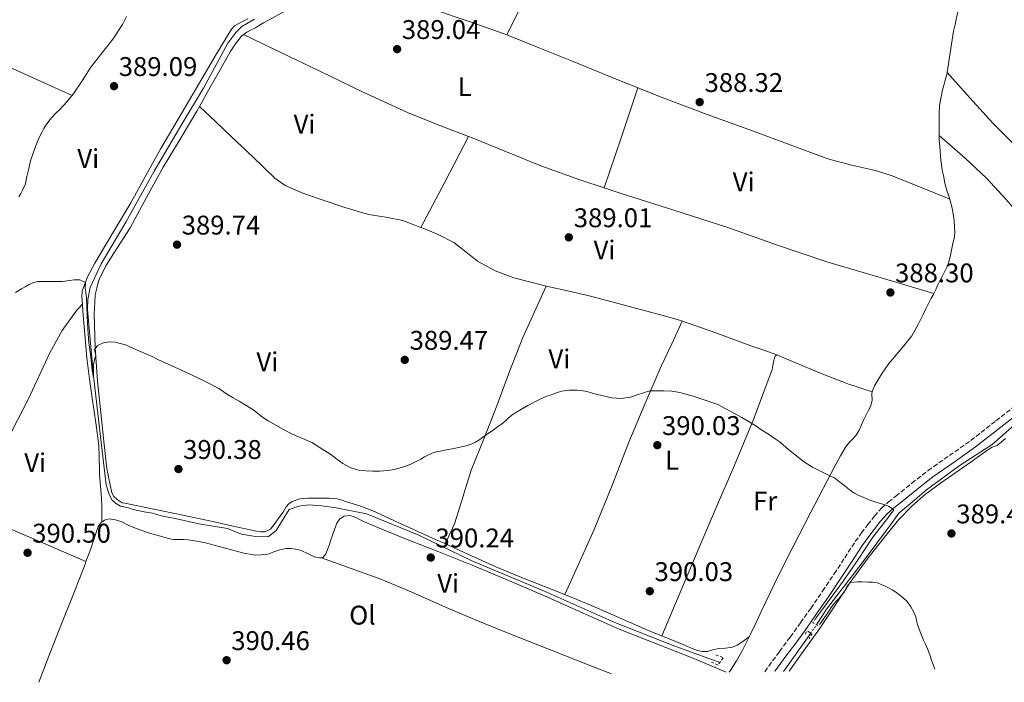
# Model space of a CAD drawing. Units: metres. Extents: x 601631 to 605108, y 4659769 to 4662131.
# Drawn here: x 602038 to 602403, y 4659774 to 4660020 of the extents above; entities that cross this region are included whole.
import ezdxf
from ezdxf.enums import TextEntityAlignment as Align

# ---------------------------------------------------------------- set-up
doc = ezdxf.new("R2010")
doc.units = ezdxf.units.M
doc.header["$MEASUREMENT"] = 0
for name, pattern in [('DGN Style 2', [1.7399219301090239, 1.043953158065414, -0.6959687720436097]), ('DGN Style 3', [2.435890702152634, 1.739921930109024, -0.6959687720436097]), ('DGN Style 5', [1.217945351076317, 0.5219765790327072, -0.6959687720436097])]:
    doc.linetypes.add(name, pattern=pattern)
for name, color, linetype, lineweight in [('Acequia de obra', 4, 'Continuous', 0), ('Acequia sin especificar', 4, 'Continuous', 0), ('Acequia sin especificar no vista', 4, 'DGN Style 5', 0), ('Camino', 7, 'DGN Style 3', 0), ('Cota de punto acotado terreno', 7, 'Continuous', 0), ('Curva de nivel intermedia', 30, 'Continuous', 0), ('Etiqueta de uso rústico', 92, 'Continuous', 0), ('Línea de cambio de uso (parcela vista)', 92, 'Continuous', 0), ('Margen derecho', 7, 'Continuous', 0), ('Pontón-alcantarilla (pasos de agua)', 1, 'DGN Style 2', 0), ('Punto acotado terreno (símbolo)', 7, 'Continuous', 0)]:
    doc.layers.add(name, color=color, linetype=linetype, lineweight=lineweight)
doc.styles.add('Style-Arial', font='arial.ttf')

# ---------------------------------------------------------------- blocks, each defined once
blk = doc.blocks.new('5PATER')
at = {"layer": 'Acequia de obra', "linetype": 'Continuous', "lineweight": 0}
h = blk.add_hatch(color=51, dxfattribs=at)
edge = h.paths.add_edge_path()
edge.add_ellipse((0, 0), major_axis=(-0.1095731443231308, -0.1110710700762829), ratio=0.9994222409660317, start_angle=0, end_angle=360)

msp = doc.modelspace()

# ---------------------------------------------------------------- linework, layer by layer
at = {"layer": 'Acequia sin especificar', "color": 4, "linetype": 'Continuous', "lineweight": 0, "extrusion": (0.004646076453122601, 0.006562698449150777, 0.9999676719587777), "elevation": 33768.93828133983, "flags": 128}
msp.add_lwpolyline([(602313.2677405484, 4659656.869127882), (602323.3282824297, 4659671.079433896)], dxfattribs=at)
at = {"layer": 'Acequia sin especificar', "color": 4, "linetype": 'Continuous', "lineweight": 0}
for points in [[(602297.8899999997, 4659781.430000001, 390.2100000000065), (602280.54, 4659787.74, 390.1900000000023), (602259.0199999996, 4659796.32, 390.2200000000012), (602232.2000000002, 4659808.09, 390.4199999999983), (602205.8799999999, 4659819.08, 390.4499999999971), (602186.3099999996, 4659828.619999999, 390.1900000000023), (602166.7800000003, 4659836.57, 390), (602155.5599999996, 4659838.75, 389.9799999999959), (602150.3300000001, 4659839.5, 389.9499999999971), (602145.4000000004, 4659839.84, 389.9400000000023), (602141.7199999997, 4659839.439999999, 389.9400000000023), (602138.1799999997, 4659838.109999999, 389.9400000000023), (602133.2999999998, 4659830.430000001, 390.320000000007), (602130.5199999996, 4659828.189999999, 390.320000000007), (602126.4699999997, 4659827.980000001, 390.320000000007), (602124.1200000001, 4659828.380000001, 390.320000000007), (602120.5199999996, 4659829.07, 390.320000000007), (602115.25, 4659831.130000001, 390.320000000007), (602104.5999999996, 4659832.890000001, 390.3500000000058), (602095.9100000003, 4659834.810000001, 390.2100000000065), (602090.7100000001, 4659835.789999999, 390.1100000000006), (602087.5099999999, 4659836.800000001, 390.1000000000058), (602084.3300000001, 4659837.25, 390.1000000000058), (602080.3399999999, 4659838.17, 390.1000000000058), (602078.4900000002, 4659838.77, 390.1000000000058), (602075.5700000003, 4659839.449999999, 390.1000000000058), (602073.7800000003, 4659840.560000001, 390.1000000000058), (602072.4900000002, 4659841.689999999, 390.1000000000058), (602071.3300000001, 4659843.77, 390.1000000000058), (602070.25, 4659847.34, 389.9799999999959), (602068.0199999996, 4659866.189999999, 390.0599999999977), (602065.5700000003, 4659887.680000001, 389.8399999999965), (602064.0899999999, 4659903.970000001, 389.6499999999942), (602063.3200000003, 4659912.27, 389.4600000000065), (602063.4900000002, 4659916.029999999, 389.4400000000023), (602064.3700000001, 4659920.449999999, 389.4100000000035), (602068.4199999999, 4659929.210000001, 389.2599999999948), (602077.6200000001, 4659944.689999999, 388.8999999999942), (602088.1200000001, 4659963.609999999, 388.8500000000058), (602098.7400000002, 4659981.66, 388.8600000000006), (602106.3899999997, 4659994.4, 388.6999999999971), (602115.4000000004, 4660011.039999999, 388.3699999999953), (602118.3899999997, 4660015.09, 388.1600000000035), (602120.6500000004, 4660017.230000001, 388.0800000000018), (602125.29, 4660020.029999999, 387.9700000000012)], [(602333.7800000003, 4659795.369999999, 389.6399999999995), (602337.5300000003, 4659801.230000001, 389.6499999999942), (602350.7400000002, 4659818.359999999, 389.5200000000041), (602361.5599999996, 4659832.92, 389.1399999999995), (602364.2800000003, 4659836.75, 389.0599999999977), (602369.4199999999, 4659840.99, 389.0200000000041), (602374.5800000001, 4659845.5, 388.8999999999942), (602386.7100000001, 4659854.41, 388.820000000007), (602398.8899999997, 4659862.230000001, 388.7799999999988), (602409.1799999997, 4659871.350000001, 388.7700000000041), (602430.1500000004, 4659887.869999999, 388.5599999999977), (602446.4699999997, 4659899.59, 388.179999999993), (602458.5599999996, 4659909.230000001, 388.1100000000006)]]:
    msp.add_polyline3d(points, dxfattribs=at)
at = {"layer": 'Acequia sin especificar no vista', "color": 4, "linetype": 'DGN Style 5', "lineweight": 0, "extrusion": (0.003124041987128033, 0.004408694764392562, 0.9999854017795144), "elevation": 22814.96578179461, "flags": 128}
msp.add_lwpolyline([(602327.4833401836, 4659737.050698033), (602329.6233922226, 4659740.070727382)], dxfattribs=at)
at = {"layer": 'Camino', "color": 7, "linetype": 'DGN Style 3', "lineweight": 0}
msp.add_polyline3d([(602314.6000000001, 4659778.04, 390.6999999999972), (602316.0599999975, 4659780.11, 390.6600000000037), (602320.0499999995, 4659785.500000002, 390.4799999999959), (602324.0399999992, 4659790.890000001, 390.320000000007), (602327.8500000002, 4659796.190000002, 390.229999999996), (602331.6200000009, 4659801.520000001, 390.1399999999995), (602336.0199999998, 4659807.890000002, 390.0099999999947), (602340.3599999984, 4659814.300000002, 389.8699999999953), (602344.2499999999, 4659820.300000001, 389.7799999999988), (602348.1499999979, 4659826.300000003, 389.7599999999948), (602350.449999998, 4659829.460000001, 389.8099999999977), (602352.8399999996, 4659832.559999999, 389.8600000000007), (602355.2299999989, 4659835.720000001, 389.8699999999953), (602357.8599999998, 4659838.680000001, 389.8699999999953), (602360.4899999984, 4659840.970000001, 389.8699999999953), (602363.2100000008, 4659843.13, 389.8600000000007), (602369.170000002, 4659847.930000001, 389.7400000000054), (602375.1900000013, 4659852.649999999, 389.6300000000048), (602383.1000000016, 4659858.200000001, 389.5800000000019), (602391.0199999987, 4659863.739999999, 389.520000000004), (602400.3599999995, 4659871.080000003, 389.429999999993), (602409.7199999982, 4659878.390000002, 389.3399999999965)], dxfattribs=at)
at = {"layer": 'Curva de nivel intermedia', "color": 30, "linetype": 'Continuous', "lineweight": 0, "elevation": 390, "flags": 128}
for points in [[(602036.6599999998, 4659918.630000001), (602038.8300000002, 4659919.979999999), (602040.2500000017, 4659920.789999999), (602041.7000000001, 4659921.55), (602043.3099999995, 4659922.34), (602045.0000000015, 4659922.720000001), (602046.4600000011, 4659922.71), (602047.9200000007, 4659922.699999999), (602049.900000001, 4659922.679999999), (602051.8800000014, 4659922.659999999), (602054.100000001, 4659922.67), (602058.3400000011, 4659923.300000001), (602060.4600000001, 4659923.289999999), (602062.5800000011, 4659922.349999999), (602062.4800000006, 4659920.220000001), (602062.74, 4659918.77), (602062.9900000002, 4659916.55), (602063.0900000008, 4659913.269999999), (602063.1700000013, 4659909.980000001), (602063.4100000004, 4659904.99), (602063.8500000008, 4659900.01), (602064.2199999995, 4659897.41), (602064.5999999995, 4659894.819999999)], [(602064.5999999995, 4659894.819999999), (602065.1300000015, 4659889.699999999), (602065.390000001, 4659887.679999999), (602065.5000000005, 4659887.27), (602065.600000001, 4659887.439999999), (602065.6100000021, 4659890.09), (602065.5600000008, 4659891.82), (602065.9299999995, 4659893.630000001), (602066.41, 4659895.41), (602065.9100000015, 4659897.390000001), (602067.0899999995, 4659898.930000001), (602069.2700000011, 4659900.03), (602071.4200000013, 4659900.390000001), (602073.5500000014, 4659900.24), (602075.5200000006, 4659899.730000001), (602077.480000001, 4659899.23), (602082.6599999998, 4659896.92), (602084.9400000019, 4659895.890000001), (602087.3400000003, 4659894.869999999), (602089.190000001, 4659893.970000001), (602091.0300000005, 4659893.069999999), (602094.6400000004, 4659891.429999999), (602098.2600000014, 4659889.789999999), (602101.0399999997, 4659888.499999999), (602103.8100000013, 4659887.189999999), (602107.9800000022, 4659885.180000001), (602112.0900000005, 4659883.029999999), (602113.6999999997, 4659881.960000001), (602115.3000000002, 4659880.859999998), (602117.4300000003, 4659879.609999999), (602119.5700000017, 4659878.349999999), (602122.4100000003, 4659876.63), (602125.2100000009, 4659874.84), (602126.5200000008, 4659873.82), (602127.8100000005, 4659872.77), (602129.050000001, 4659871.88), (602130.3200000006, 4659871.050000001), (602133.1900000006, 4659869.41), (602136.0800000007, 4659867.800000001), (602138.4200000009, 4659866.550000002), (602140.760000001, 4659865.480000001), (602143.1100000005, 4659864.449999998), (602144.8300000014, 4659863.749999999), (602146.500000001, 4659862.959999999), (602147.8800000001, 4659862.139999999), (602149.2400000015, 4659861.31), (602151.0600000008, 4659860.219999999), (602152.8700000013, 4659859.119999999), (602154.160000001, 4659858.199999998), (602155.4000000015, 4659857.210000001), (602156.7500000016, 4659856.199999998), (602158.1200000017, 4659855.21), (602161.0499999998, 4659853.580000001), (602164.2700000008, 4659852.680000001), (602166.7200000006, 4659852.480000001), (602169.2100000004, 4659852.420000001), (602171.7100000016, 4659852.4), (602173.1900000013, 4659852.449999999), (602174.6799999999, 4659852.579999999), (602176.3699999999, 4659852.87), (602178.0400000017, 4659853.259999999), (602179.3300000014, 4659853.63), (602180.61, 4659854.019999999), (602182.0899999996, 4659854.509999998), (602183.5300000013, 4659855.09), (602185.2600000014, 4659855.970000001), (602186.9700000013, 4659856.88), (602188.4000000019, 4659857.650000001), (602189.8300000001, 4659858.409999998), (602191.2500000016, 4659859.079999999), (602192.7400000002, 4659859.529999998), (602194.3000000004, 4659859.83), (602195.8700000017, 4659860.140000001), (602199.2800000004, 4659860.81), (602202.7000000002, 4659861.48), (602204.3099999996, 4659861.909999999), (602205.8899999998, 4659862.479999999), (602207.250000001, 4659863.09), (602208.5400000007, 4659863.849999999), (602211.2699999999, 4659865.81), (602213.9900000001, 4659867.77), (602215.480000001, 4659868.8), (602216.9699999996, 4659869.84), (602218.2200000013, 4659870.930000001), (602219.4400000017, 4659872.060000001), (602220.8099999996, 4659873.140000001), (602222.2400000001, 4659874.140000001), (602226.6800000014, 4659876.789999999), (602231.2900000004, 4659879.12), (602233.6799999998, 4659880.139999999), (602235.2900000014, 4659880.74), (602236.9000000008, 4659881.319999999), (602239.1500000015, 4659882.01), (602242.0599999995, 4659882.399999999), (602244.980000001, 4659882.37), (602246.4400000004, 4659882.260000001), (602247.9100000013, 4659882.039999999), (602249.4300000012, 4659881.619999999), (602250.940000002, 4659881.179999999), (602257.8800000001, 4659879.63), (602261.3600000005, 4659879.350000001)], [(602261.3600000005, 4659879.350000001), (602264.750000001, 4659879.849999999), (602267.2200000009, 4659880.67), (602269.55, 4659881.470000002), (602271.9300000004, 4659882.17), (602274.5099999999, 4659882.229999999), (602277.1000000006, 4659882.2), (602280.1200000001, 4659882.05), (602283.1199999999, 4659881.579999999), (602288.0199999993, 4659880.220000001), (602292.8300000017, 4659878.609999998), (602294.2500000009, 4659878.119999998), (602295.6600000013, 4659877.609999998), (602297.1200000009, 4659877.05), (602298.5500000014, 4659876.390000001), (602300.1299999995, 4659875.499999999), (602303.86, 4659873.46), (602306.0300000004, 4659872.31), (602308.2099999997, 4659871.050000001), (602310.350000001, 4659869.720000001), (602311.5800000003, 4659868.909999999), (602312.8099999997, 4659868.109999999), (602314.7300000021, 4659866.869999999), (602316.650000002, 4659865.640000001), (602318.4900000015, 4659864.42), (602320.2700000008, 4659863.09), (602321.3900000006, 4659862.139999999), (602322.5000000015, 4659861.17), (602324.0900000007, 4659859.84), (602325.690000001, 4659858.509999999), (602328.9000000008, 4659856.029999998), (602332.3300000017, 4659853.88), (602335.5199999991, 4659852.26), (602338.74, 4659850.699999999), (602340.3899999995, 4659849.92), (602341.6799999992, 4659848.960000001), (602342.930000001, 4659847.949999998), (602344.1100000012, 4659847.009999999), (602345.2900000013, 4659846.079999999), (602346.560000001, 4659845.099999998), (602347.900000002, 4659844.210000001), (602349.450000001, 4659843.42), (602351.0400000003, 4659842.730000001), (602352.4700000008, 4659842.13), (602353.9000000014, 4659841.550000001), (602356.5499999999, 4659840.679999999), (602359.220000001, 4659839.859999998), (602360.5800000001, 4659839.289999999), (602361.8899999998, 4659838.5), (602362.4300000007, 4659837.949999998), (602361.2800000019, 4659836.41), (602360.0900000005, 4659834.869999997), (602357.2699999998, 4659831.210000001), (602354.4600000001, 4659827.539999999), (602351.8400000005, 4659823.600000001), (602349.2800000012, 4659819.609999998), (602343.6600000019, 4659811.589999998), (602337.9000000019, 4659803.67), (602335.7300000016, 4659800.789999999), (602333.5800000012, 4659797.859999999)], [(602335.5000000013, 4659796.329999999), (602336.7400000017, 4659798.13), (602337.9900000013, 4659799.869999999), (602339.1600000003, 4659801.779999998), (602340.1600000015, 4659803.159999999), (602341.2600000014, 4659804.38), (602342.1900000012, 4659805.350000001), (602343.1400000011, 4659806.49), (602344.1500000014, 4659807.690000001), (602345.0200000008, 4659809.579999999), (602346.2300000001, 4659811.119999999), (602348.8099999995, 4659811.289999999), (602350.7200000006, 4659811.289999999), (602352.8000000016, 4659811.269999999), (602354.5899999997, 4659811.230000001), (602356.350000001, 4659810.92), (602358.0499999998, 4659810.300000001), (602359.3000000014, 4659809.730000001), (602360.5300000008, 4659809.109999999), (602361.8000000004, 4659808.430000001), (602363.040000001, 4659807.690000001), (602364.7400000019, 4659806.430000001), (602366.100000001, 4659805.31), (602367.3500000003, 4659804.050000002), (602368.7100000016, 4659802.119999998), (602369.8300000014, 4659800.06), (602370.5900000014, 4659798.390000001), (602370.890000001, 4659796.99), (602371.2100000005, 4659795.59), (602371.7100000011, 4659794.17), (602372.2200000008, 4659792.75), (602372.9100000014, 4659790.96), (602373.4700000003, 4659789.71), (602374.0400000003, 4659788.460000001), (602375.0400000016, 4659786.230000001), (602375.9300000012, 4659783.960000002), (602376.49, 4659782.31), (602377.0399999998, 4659780.67), (602377.6100000021, 4659778.960000002)]]:
    msp.add_lwpolyline(points, dxfattribs=at)
at = {"layer": 'Línea de cambio de uso (parcela vista)', "color": 92, "linetype": 'Continuous', "lineweight": 0, "extrusion": (-0.02407080413112774, 0.01132743247228663, 0.9996460802014214), "elevation": 38680.89774221348, "flags": 128}
msp.add_lwpolyline([(-4472849.70171939, -1438889.232654134), (-4472849.70171939, -1438889.236413123)], dxfattribs=at)
at = {"layer": 'Línea de cambio de uso (parcela vista)', "color": 92, "linetype": 'Continuous', "lineweight": 0, "flags": 128}
for points, elevation in [([(602382.2400000002, 4660000.180000001), (602382.2445, 4660000.175000001)], 388.1600000000035), ([(602254.9800000006, 4659957.439999999), (602254.9819999998, 4659957.445800001)], 388.9700000000012), ([(602354.4775, 4659881.810799999), (602354.4800000006, 4659881.810000001)], 389.1999999999971), ([(602068.6999000004, 4659833.497199999), (602068.7000000002, 4659833.49)], 390.5)]:
    msp.add_lwpolyline(points, dxfattribs=dict(at, elevation=elevation))
at = {"layer": 'Línea de cambio de uso (parcela vista)', "color": 92, "linetype": 'Continuous', "lineweight": 0, "extrusion": (-0.9470745546800451, 0.3209973724050981, 0.003236477501431903), "elevation": 925454.9856325377, "flags": 128}
msp.add_lwpolyline([(-4606673.516573108, -2606.257889621069), (-4606693.075695517, -2606.407890406679), (-4606712.640952984, -2606.547891139934)], dxfattribs=at)
at = {"layer": 'Línea de cambio de uso (parcela vista)', "color": 92, "linetype": 'Continuous', "lineweight": 0, "extrusion": (-0.01545853442749053, 0.01336954225484135, 0.9997911227117643), "elevation": 53377.91577902062, "flags": 128}
msp.add_lwpolyline([(602313.2829751167, 4659679.683541187), (602313.2792740127, 4659679.686741473)], dxfattribs=at)
at = {"layer": 'Línea de cambio de uso (parcela vista)', "color": 92, "linetype": 'Continuous', "lineweight": 0, "extrusion": (-0.07507266859021215, -0.05613831356199311, 0.9955965971120831), "elevation": -306439.0297096035, "flags": 128}
msp.add_lwpolyline([(-3371102.67210234, 3258746.09822518), (-3371123.315559891, 3258744.282967551), (-3371143.953028796, 3258742.475683158), (-3371165.544749192, 3258740.846142536), (-3371176.289138577, 3258739.697625557), (-3371186.918538124, 3258737.848719351), (-3371193.194611473, 3258736.479631868), (-3371199.465906302, 3258735.111595928)], dxfattribs=at)
at = {"layer": 'Línea de cambio de uso (parcela vista)', "color": 92, "linetype": 'Continuous', "lineweight": 0, "extrusion": (-0.02710354300464844, 0.02902850669161414, 0.9992110606652882), "elevation": 119339.1803242779, "flags": 128}
msp.add_lwpolyline([(-3620362.275819852, -2992729.705962563), (-3620380.20921456, -2992735.998345264), (-3620398.162333615, -2992742.293245926)], dxfattribs=at)
at = {"layer": 'Línea de cambio de uso (parcela vista)', "color": 92, "linetype": 'Continuous', "lineweight": 0, "extrusion": (0.007291014880962164, 0.01407919599031306, 0.9998743007709879), "elevation": 70388.46295937613, "flags": 128}
msp.add_lwpolyline([(602168.1691515875, 4659413.573160214), (602168.1720522403, 4659413.578760768)], dxfattribs=at)
at = {"layer": 'Línea de cambio de uso (parcela vista)', "color": 92, "linetype": 'Continuous', "lineweight": 0, "extrusion": (0.01400232918989397, 0.02411513226166409, 0.9996111219735706), "elevation": 121194.5824295173, "flags": 128}
msp.add_lwpolyline([(1819090.783434476, -4330454.323764113), (1819090.783434477, -4330454.320178028)], dxfattribs=at)
at = {"layer": 'Línea de cambio de uso (parcela vista)', "color": 92, "linetype": 'Continuous', "lineweight": 0}
for points in [[(602218.8705000002, 4660014.151000001, 388.7498999999953), (602222.2699999996, 4660021.01, 388.4700000000012), (602222.7999999998, 4660022.07, 388.429999999993), (602226.7300000006, 4660029.980000001, 388.1100000000006), (602232.2400000002, 4660043.220000001, 388.0899999999965), (602237.1299999999, 4660056.75, 388.3399999999965), (602241.8799999999, 4660069.060000001, 388.3300000000018), (602246.2199999997, 4660081.58, 388.2599999999948), (602246.2348999997, 4660081.768300001, 388.2556999999942)], [(602057.6900000004, 4659991.720000001, 388.929999999993), (602042.3399999999, 4659998.609999999, 388.7299999999959), (602026.9800000006, 4660005.5, 388.5399999999936), (602010.4199999999, 4660012.960000001, 388.5099999999948), (601993.8600000005, 4660020.430000001, 388.6399999999995), (601992.6200000001, 4660021.01, 388.6499999999942), (601979.0300000003, 4660027.310000001, 388.8000000000029), (601964.2100000001, 4660034.24, 388.929999999993), (601950.9500000002, 4660040.279999999, 388.9199999999983), (601937.6500000004, 4660046.220000001, 388.9100000000035), (601924.79, 4660051.810000001, 388.9199999999983), (601911.9100000003, 4660057.34, 388.9400000000023), (601897.3099999996, 4660063.930000001, 389.0099999999948), (601882.7400000002, 4660070.59, 389.0899999999965), (601881.4100000003, 4660070.980000001, 389.1000000000058), (601880.0899999999, 4660071.359999999, 389.1000000000058), (601879.0899999999, 4660072.210000001, 389.1000000000058), (601877.2599999999, 4660072.970000001, 389.0899999999965), (601875.4199999999, 4660073.730000001, 389.0800000000018)], [(602218.8705000002, 4660014.151000001, 388.7467999999935), (602217.5, 4660014.699999999, 388.75), (602205.3200000003, 4660018.99, 388.75), (602199.3899999997, 4660021.01, 388.75), (602193.0999999996, 4660023.15, 388.75), (602179.8600000005, 4660028.77, 388.75), (602166.6600000003, 4660034.640000001, 388.75), (602164.4100000003, 4660035.369999999, 388.75), (602162.8399999999, 4660035.42, 388.75), (602161.2999999998, 4660035.02, 388.7400000000052), (602159.8200000003, 4660034.430000001, 388.7200000000012), (602157.8600000005, 4660033.630000001, 388.6900000000023), (602154.6500000004, 4660031.83, 388.6399999999995), (602151.5, 4660029.930000001, 388.6100000000006), (602144.3899999997, 4660026.689999999, 388.5399999999936), (602137.3200000003, 4660023.369999999, 388.5), (602132.9699999997, 4660021.02, 388.4799999999959), (602132.9500000002, 4660021.01, 388.4799999999959), (602128.6600000003, 4660018.59, 388.5), (602127.1500000004, 4660017.699999999, 388.5099999999948), (602125.6399999997, 4660016.800000001, 388.5299999999988), (602124.0499999998, 4660016, 388.5399999999936), (602122.4600000001, 4660015.210000001, 388.5599999999977), (602121.2034, 4660014.248400001, 388.5791999999929)], [(602382.2445, 4660000.175000001, 388.1646999999939), (602383.2999999998, 4660007.5, 388.0099999999948), (602384.6200000001, 4660015.529999999, 387.8699999999953), (602385.1600000003, 4660018.02, 387.8699999999953), (602385.7100000001, 4660020.51, 387.8699999999953), (602385.8200000003, 4660021, 387.8699999999953), (602386.1799999997, 4660022.640000001, 387.8699999999953), (602386.6699999999, 4660024.76, 387.8699999999953), (602387.0899999999, 4660026.49, 387.8699999999953), (602387.5285, 4660028.120200001, 387.8699999999953)], [(602037.8499999996, 4659954.060000001, 389.4600000000065), (602038.5800000001, 4659955.300000001, 389.3999999999942), (602039.2699999996, 4659956.560000001, 389.3600000000006), (602040.3099999996, 4659958.939999999, 389.3300000000018), (602040.5999999996, 4659960.32, 389.2899999999936), (602040.8700000001, 4659961.689999999, 389.25), (602041.5300000003, 4659964.58, 389.1999999999971), (602042.25, 4659967.449999999, 389.179999999993), (602043.25, 4659970.65, 389.179999999993), (602044.4400000004, 4659973.789999999, 389.179999999993), (602045.3300000001, 4659975.9, 389.1999999999971), (602046.3399999999, 4659977.970000001, 389.1999999999971), (602047.1600000003, 4659979.4, 389.1900000000023), (602048.04, 4659980.800000001, 389.179999999993), (602048.9699999997, 4659982.16, 389.179999999993), (602049.9900000002, 4659983.449999999, 389.1699999999983), (602051.5899999999, 4659985.07, 389.1399999999995), (602053.2199999997, 4659986.65, 389.1000000000058), (602055.6900000004, 4659989.33, 389.0099999999948), (602058.04, 4659992.130000001, 388.9100000000035), (602061.3399999999, 4659997.130000001, 388.8300000000018), (602064.5499999998, 4660002.189999999, 388.75), (602068.6699999999, 4660007.350000001, 388.6000000000058), (602072.7699999996, 4660012.539999999, 388.4600000000065), (602076.3600000005, 4660018.039999999, 388.3899999999995), (602077.8700000001, 4660021.01, 388.3699999999953)], [(602122.8600000005, 4660020.08, 388.320000000007), (602120.9000000004, 4660019.09, 388.3800000000047), (602119.4600000001, 4660018.32, 388.429999999993), (602117.9199999999, 4660017.480000001, 388.4600000000065), (602116.7000000002, 4660016.32, 388.4799999999959), (602111.2300000006, 4660007.109999999, 388.6900000000023), (602105.7999999998, 4659997.890000001, 388.8800000000047), (602098.1900000004, 4659984.960000001, 388.9799999999959), (602090.5800000001, 4659972.029999999, 389.0599999999977), (602084.9500000002, 4659961.980000001, 389.1999999999971), (602079.4100000003, 4659951.890000001, 389.3600000000006), (602072.7999999998, 4659940.699999999, 389.6300000000047), (602066.0899999999, 4659929.550000001, 389.8399999999965), (602063.3499999996, 4659924.5, 389.8500000000058), (602061.4000000004, 4659919.07, 389.8600000000006), (602061.2999999998, 4659916.99, 389.8600000000006), (602061.4500000002, 4659914.350000001, 389.9400000000023), (602061.6200000001, 4659911.710000001, 390.0500000000029), (602062.2999999998, 4659903.02, 390.1100000000006), (602063.1299999999, 4659894.350000001, 390.179999999993), (602064.0999999996, 4659886.529999999, 390.3500000000058), (602065.1399999997, 4659878.720000001, 390.4799999999959), (602066.4000000004, 4659870.289999999, 390.5), (602067.5599999996, 4659861.84, 390.5), (602067.7199999997, 4659857.51, 390.4900000000052), (602067.75, 4659853.180000001, 390.4799999999959), (602067.8399999999, 4659851.33, 390.4799999999959), (602067.9600000001, 4659849.49, 390.4799999999959), (602068.1799999997, 4659846.77, 390.4799999999959), (602068.3899999997, 4659844.060000001, 390.4799999999959), (602068.5300000003, 4659842.01, 390.4799999999959), (602068.7100000001, 4659839.57, 390.4799999999959), (602068.6100000005, 4659837.930000001, 390.4799999999959), (602068.6600000003, 4659835.710000001, 390.4900000000052), (602068.6999000004, 4659833.497199999, 390.5)], [(602121.2034, 4660014.248400001, 388.5791999999929), (602120.5, 4660013.710000001, 388.5899999999965), (602118.2100000001, 4660010.880000001, 388.6399999999995), (602116.2599999999, 4660007.84, 388.6900000000023), (602112.0199999996, 4660000.289999999, 388.7799999999988), (602107.7800000003, 4659992.730000001, 388.8800000000047), (602105.8600000005, 4659989.300000001, 389.0399999999936), (602103.9400000004, 4659985.869999999, 389.2200000000012), (602097.7199999997, 4659975.460000001, 389.3699999999953), (602091.4299999997, 4659965.09, 389.4600000000065), (602085.2400000002, 4659953.9, 389.4900000000052), (602079.1399999997, 4659942.67, 389.5399999999936), (602073.0999999996, 4659933.25, 389.6499999999942), (602070.1399999997, 4659928.5, 389.6999999999971), (602067.6900000004, 4659923.470000001, 389.7299999999959), (602067.2000000002, 4659921.869999999, 389.7299999999959), (602066.8200000003, 4659920.24, 389.7299999999959), (602066.2300000006, 4659917.76, 389.7299999999959), (602066.0099999999, 4659915.130000001, 389.7299999999959), (602065.9900000002, 4659912.75, 389.7299999999959), (602065.8600000005, 4659910.67, 389.7299999999959), (602066.2100000001, 4659898.230000001, 389.7400000000052), (602067.1100000005, 4659885.789999999, 389.7599999999948), (602068.25, 4659874.029999999, 389.7799999999988), (602069.5099999999, 4659862.289999999, 389.8099999999977), (602070.5700000003, 4659853.289999999, 389.9900000000052), (602072.3399999999, 4659844.350000001, 390.1600000000035), (602073.1500000004, 4659843.01, 390.1600000000035), (602074.3700000001, 4659841.9, 390.1600000000035), (602076.2300000006, 4659840.640000001, 390.1600000000035), (602077.1299999999, 4659840.460000001, 390.1600000000035), (602087.9400000004, 4659838.26, 390.1699999999983), (602098.7599999999, 4659836.050000001, 390.1900000000023), (602109.2000000002, 4659833.82, 390.2700000000041), (602119.6399999997, 4659831.550000001, 390.3500000000058), (602121.9699999997, 4659831.02, 390.3600000000006), (602124.29, 4659830.480000001, 390.3500000000058), (602125.9900000002, 4659830.140000001, 390.3399999999965), (602127.6900000004, 4659829.850000001, 390.3399999999965), (602129.2199999997, 4659829.84, 390.320000000007), (602131.1900000004, 4659830.91, 390.2599999999948), (602132.0700000003, 4659831.99, 390.2400000000052), (602132.9000000004, 4659833.100000001, 390.2200000000012), (602134.3300000001, 4659835.050000001, 390.2100000000065), (602135.8799999999, 4659837.210000001, 390.179999999993), (602137.0800000001, 4659839.180000001, 390.179999999993), (602138.0199999996, 4659840.33, 390.1699999999983), (602139.25, 4659841.180000001, 390.1600000000035), (602142.1399999997, 4659842.09, 390.1499999999942), (602145.0899999999, 4659842.369999999, 390.1399999999995), (602147.2199999997, 4659842.41, 390.1499999999942), (602149.3499999996, 4659842.41, 390.1600000000035), (602151.1699999999, 4659842.380000001, 390.1600000000035), (602153, 4659842.33, 390.1600000000035), (602154.4800000006, 4659842.279999999, 390.1499999999942), (602155.9400000004, 4659842.09, 390.1399999999995), (602157.7000000002, 4659841.609999999, 390.1399999999995), (602159.4199999999, 4659841.039999999, 390.1300000000047), (602164.3200000003, 4659839.51, 390.1100000000006), (602169.1299999999, 4659837.730000001, 390.1000000000058), (602180.25, 4659832.66, 390.0899999999965), (602191.3700000001, 4659827.600000001, 390.1300000000047), (602195.9018000001, 4659825.533100001, 390.2458999999944)], [(602204.6698000003, 4659976.4497, 389.2127000000037), (602194.0099999999, 4659980.51, 389.3099999999977), (602182.0599999996, 4659985.34, 389.4100000000035), (602165.6399999997, 4659992.960000001, 389.320000000007), (602149.3399999999, 4660000.800000001, 389.0899999999965), (602135.2699999996, 4660007.52, 388.8300000000018), (602121.2034, 4660014.248400001, 388.5801000000066)], [(602383.1900000004, 4659953.27, 388.2599999999948), (602372.3300000001, 4659957.630000001, 388.3399999999965), (602361.4699999997, 4659961.980000001, 388.4199999999983), (602355.6900000004, 4659963.83, 388.4600000000065), (602346.75, 4659965.789999999, 388.5500000000029), (602337.9400000004, 4659968.189999999, 388.6199999999953), (602324, 4659973.4, 388.6100000000006), (602310.0599999996, 4659978.619999999, 388.5800000000018), (602293.2699999996, 4659984.66, 388.6300000000047), (602276.5499999998, 4659990.880000001, 388.6699999999983), (602260.0300000003, 4659997.529999999, 388.679999999993), (602243.5300000003, 4660004.25, 388.6900000000023), (602230.5199999996, 4660009.49, 388.7200000000012), (602218.8705000002, 4660014.151000001, 388.7467999999935)], [(602379.2736999998, 4659976.856799999, 388.1399999999995), (602379.2599999999, 4659977.289999999, 388.1399999999995), (602379.25, 4659979.390000001, 388.1399999999995), (602379.2599999999, 4659981.480000001, 388.1399999999995), (602379.2699999996, 4659984.720000001, 388.1600000000035), (602379.3399999999, 4659987.960000001, 388.1900000000023), (602380.5499999998, 4659993.730000001, 388.1999999999971), (602382.1399999997, 4659999.449999999, 388.179999999993), (602382.2445, 4660000.175000001, 388.1646999999939)], [(602382.2445, 4660000.175000001, 388.1600000000035), (602390.6900000004, 4659990.800000001, 388.1199999999953), (602399.1500000004, 4659981.42, 388.0800000000018), (602412.7400000002, 4659967.779999999, 388), (602426.3600000005, 4659954.15, 388.0800000000018), (602443.4500000002, 4659935.300000001, 388.4400000000023), (602460.54, 4659916.439999999, 388.8000000000029)], [(602104.9100000003, 4659987.59, 389.1300000000047), (602110.79, 4659982.039999999, 389.1399999999995), (602116.6799999997, 4659976.49, 389.1499999999942), (602124.7400000002, 4659968.76, 389.1600000000035), (602132.8600000005, 4659961.050000001, 389.1999999999971), (602136.6699999999, 4659958.289999999, 389.25), (602143.2199999997, 4659955.41, 389.3300000000018), (602150.0599999996, 4659953.07, 389.4199999999983), (602158.75, 4659950.100000001, 389.5299999999988), (602167.54, 4659947.529999999, 389.6300000000047), (602173.9800000006, 4659946.560000001, 389.679999999993), (602180.3399999999, 4659945.369999999, 389.6999999999971), (602182.5599999996, 4659944.480000001, 389.6900000000023), (602184.7599999999, 4659943.550000001, 389.6999999999971), (602186.6399999997, 4659942.9, 389.6999999999971), (602187.0229000002, 4659942.7656, 389.7020000000048)], [(602377.3101000005, 4659918.289899999, 388.6880999999994), (602377.9800000006, 4659919.710000001, 388.679999999993), (602378.8300000001, 4659921.470000001, 388.6699999999983), (602379.6900000004, 4659923.15, 388.6600000000035), (602380.5499999998, 4659924.83, 388.6600000000035), (602381.4299999997, 4659926.539999999, 388.6499999999942), (602382.2800000003, 4659928.27, 388.6600000000035), (602382.9100000003, 4659930.029999999, 388.6499999999942), (602383.3399999999, 4659931.869999999, 388.6199999999953), (602383.7199999997, 4659933.720000001, 388.5399999999936), (602384.1100000005, 4659935.560000001, 388.4499999999971), (602384.5199999996, 4659937.380000001, 388.3800000000047), (602384.9199999999, 4659939.210000001, 388.3399999999965), (602385.0700000003, 4659941.119999999, 388.3300000000018), (602384.9900000002, 4659943.039999999, 388.320000000007), (602384.8600000005, 4659945.02, 388.2799999999988), (602384.6299999999, 4659947, 388.2599999999948), (602384.3799999999, 4659948.430000001, 388.2599999999948), (602384.0700000003, 4659949.850000001, 388.2599999999948), (602383.6100000005, 4659951.75, 388.2599999999948), (602383.0999999996, 4659953.630000001, 388.2599999999948), (602382.5899999999, 4659955.07, 388.2200000000012), (602382.0899999999, 4659956.51, 388.179999999993), (602381.4199999999, 4659959.220000001, 388.1600000000035), (602380.8399999999, 4659961.960000001, 388.1600000000035), (602380.4199999999, 4659964, 388.1600000000035), (602380.1100000005, 4659966.039999999, 388.1600000000035), (602379.9500000002, 4659967.66, 388.1600000000035), (602379.7999999998, 4659969.279999999, 388.1600000000035), (602379.6399999997, 4659971.08, 388.1499999999942), (602379.4800000006, 4659972.880000001, 388.1399999999995), (602379.3300000001, 4659975.08, 388.1399999999995), (602379.2736999998, 4659976.856799999, 388.1399999999995)], [(602254.9819999998, 4659957.445800001, 388.9722000000039), (602246.3499999996, 4659960.300000001, 389.0299999999988), (602231.54, 4659965.640000001, 389.1499999999942), (602218.79, 4659970.75, 389.179999999993), (602206.0599999996, 4659975.92, 389.1999999999971), (602204.6698000003, 4659976.4497, 389.2127000000037)], [(602377.3101000005, 4659918.289899999, 388.6900000000023), (602357.4500000002, 4659924.17, 388.8500000000058), (602337.5899999999, 4659930.039999999, 389.0099999999948), (602318.9800000006, 4659936.310000001, 389.0599999999977), (602300.4600000001, 4659942.859999999, 389.0200000000041), (602280.8700000001, 4659949.109999999, 388.9700000000012), (602261.29, 4659955.359999999, 388.929999999993), (602254.9819999998, 4659957.445800001, 388.9722000000039)], [(602187.0229000002, 4659942.7656, 389.7020000000048), (602188.5199999996, 4659942.24, 389.7100000000065), (602193.9500000002, 4659939.930000001, 389.7400000000052), (602199.1900000004, 4659937.210000001, 389.7599999999948), (602203.6299999999, 4659933.730000001, 389.8099999999977), (602208.0599999996, 4659930.189999999, 389.8899999999995), (602214.5800000001, 4659926.699999999, 389.9600000000065), (602221.4600000001, 4659924.109999999, 390), (602227.75, 4659922.430000001, 389.9199999999983), (602234.0700000003, 4659920.880000001, 389.820000000007), (602242.04, 4659919.09, 389.8399999999965), (602249.9900000002, 4659917.230000001, 389.8600000000006), (602260.1600000003, 4659914.57, 389.8300000000018), (602270.3099999996, 4659911.84, 389.8099999999977), (602276.8499999996, 4659910.119999999, 389.8099999999977), (602283.3200000003, 4659908.220000001, 389.8099999999977), (602296.3700000001, 4659903.619999999, 389.7400000000052), (602309.3799999999, 4659898.91, 389.4900000000052), (602314.1900000004, 4659897.220000001, 389.3399999999965), (602319.0003000004, 4659895.5297, 389.1999999999971)], [(602233.5499999998, 4659921, 389.8300000000018), (602229.2000000002, 4659911.480000001, 389.7799999999988), (602224.8399999999, 4659901.949999999, 389.7299999999959), (602219.8600000005, 4659889.369999999, 389.8500000000058), (602215.2199999997, 4659876.640000001, 390.0299999999988), (602210.4699999997, 4659864.680000001, 390.070000000007), (602205.7000000002, 4659852.730000001, 390.1100000000006), (602201.6399999997, 4659839.470000001, 390.1300000000047), (602199.5099999999, 4659832.890000001, 390.1699999999983), (602196.5800000001, 4659826.680000001, 390.2599999999948), (602195.9018000001, 4659825.533100001, 390.2798999999941)], [(602354.4775, 4659881.810799999, 389.1999999999971), (602354.5499999998, 4659882.199999999, 389.1999999999971), (602355.3499999996, 4659884.08, 389.1999999999971), (602357.8700000001, 4659888.310000001, 389.1900000000023), (602360.6299999999, 4659892.359999999, 389.1499999999942), (602364.9400000004, 4659897.4, 388.9799999999959), (602369.0800000001, 4659902.539999999, 388.8300000000018), (602370.4199999999, 4659904.76, 388.8300000000018), (602371.6399999997, 4659907.050000001, 388.8300000000018), (602372.5, 4659908.76, 388.8300000000018), (602373.3499999996, 4659910.480000001, 388.8300000000018), (602374.4699999997, 4659912.789999999, 388.7799999999988), (602375.5899999999, 4659915.100000001, 388.7200000000012), (602376.3700000001, 4659916.52, 388.6999999999971), (602377.1500000004, 4659917.949999999, 388.6900000000023), (602377.3101000005, 4659918.289899999, 388.6880999999994)], [(602017.8926999997, 4659838.6044, 390.3699999999953), (602026.7000000002, 4659853.16, 390.4600000000065), (602035.5099999999, 4659867.730000001, 390.5399999999936), (602041.3899999997, 4659878.930000001, 390.7899999999936), (602049.3899999997, 4659896.24, 391.1600000000035), (602053.9400000004, 4659904.49, 390.9600000000065), (602059.4299999997, 4659912.060000001, 390.2700000000041), (602060.4400000004, 4659913.24, 390.1100000000006), (602061.4400000004, 4659914.42, 389.9400000000023)], [(602240.4000000004, 4659806.65, 390.25), (602245.8300000001, 4659818.67, 390.2400000000052), (602251.2599999999, 4659830.699999999, 390.2200000000012), (602257.8399999999, 4659846.850000001, 389.9600000000065), (602264.1799999997, 4659863.100000001, 389.6499999999942), (602270.04, 4659877.27, 389.5599999999977), (602276.1799999997, 4659891.310000001, 389.6199999999953), (602280.0499999998, 4659899.66, 389.7100000000065), (602283.9100000003, 4659908.01, 389.8000000000029)], [(602276.3499999996, 4659791.359999999, 390.1900000000023), (602283.79, 4659808.880000001, 390.1000000000058), (602291.2199999997, 4659826.4, 390), (602296.9600000001, 4659839.789999999, 389.820000000007), (602302.7300000006, 4659853.180000001, 389.5800000000018), (602310.3799999999, 4659871.49, 389.3300000000018), (602317.3499999996, 4659890.09, 389.1699999999983), (602317.6100000005, 4659891.52, 389.179999999993), (602317.7699999996, 4659892.970000001, 389.1999999999971), (602318.1500000004, 4659894.41, 389.1999999999971), (602318.5, 4659895, 389.1999999999971), (602319.0003000004, 4659895.5297, 389.1999999999971)], [(602319.0003000004, 4659895.5297, 389.1999999999971), (602319.0199999996, 4659895.550000001, 389.1999999999971), (602319.2699999996, 4659895.449999999, 389.1999999999971), (602327.2599999999, 4659892.02, 389.2100000000065), (602335.2699999996, 4659888.680000001, 389.2299999999959), (602340.0099999999, 4659886.83, 389.2400000000052), (602344.7800000003, 4659885.039999999, 389.25), (602346.0599999996, 4659884.560000001, 389.25), (602347.3499999996, 4659884.109999999, 389.25), (602350.9199999999, 4659882.960000001, 389.2200000000012), (602354.4775, 4659881.810799999, 389.1999999999971)], [(602308.7999999998, 4659790.939999999, 390.5939999999973), (602309.1799999997, 4659791.720000001, 390.5899999999965), (602311.3300000001, 4659796.310000001, 390.5599999999977), (602313.4800000006, 4659800.890000001, 390.5), (602318.1200000001, 4659810.41, 390.3099999999977), (602322.8200000003, 4659819.9, 390.1100000000006), (602331.6900000004, 4659837.24, 389.7799999999988), (602340.7300000006, 4659854.49, 389.570000000007), (602342.7100000001, 4659858.100000001, 389.5599999999977), (602344.8200000003, 4659861.630000001, 389.5500000000029), (602346.6699999999, 4659863.699999999, 389.5399999999936), (602348.5, 4659865.789999999, 389.5399999999936), (602349.54, 4659867.630000001, 389.5200000000041), (602350.4699999997, 4659869.529999999, 389.5), (602351.2599999999, 4659871.279999999, 389.4799999999959), (602352.04, 4659873.039999999, 389.4400000000023), (602352.9500000002, 4659874.699999999, 389.3800000000047), (602353.8600000005, 4659876.4, 389.3300000000018), (602354.3799999999, 4659878.619999999, 389.2599999999948), (602354.3600000005, 4659881.180000001, 389.1999999999971), (602354.4775, 4659881.810799999, 389.1999999999971)], [(602403.8618000001, 4659864.508199999, 389.5852000000014), (602400.7599999999, 4659861.960000001, 389.570000000007), (602399, 4659861.26, 389.570000000007), (602397.3200000003, 4659860.33, 389.570000000007), (602394.25, 4659858.100000001, 389.570000000007), (602391.1799999997, 4659855.869999999, 389.570000000007), (602385.4500000002, 4659851.880000001, 389.570000000007), (602379.7199999997, 4659847.880000001, 389.5800000000018), (602374.2599999999, 4659843.84, 389.6100000000006), (602369.0800000001, 4659839.42, 389.6499999999942), (602364.3399999999, 4659834.470000001, 389.6499999999942), (602359.9800000006, 4659829.180000001, 389.6600000000035), (602352.9500000002, 4659820.26, 389.8000000000029), (602346.2300000006, 4659811.119999999, 390), (602340.5800000001, 4659802.51, 390.2200000000012), (602334.9400000004, 4659793.92, 390.4199999999983), (602328.8200000003, 4659785.539999999, 390.4400000000023), (602323.5999999996, 4659778.17, 390.4499999999971)], [(602062.7795000002, 4659818.870200001, 390.6399999999995), (602047.8700000001, 4659825.32, 390.570000000007), (602032.9699999997, 4659831.77, 390.5), (602028.2599999999, 4659834.199999999, 390.4400000000023), (602023.5899999999, 4659836.730000001, 390.3800000000047), (602021.9000000004, 4659837.480000001, 390.3800000000047), (602020.1500000004, 4659838.08, 390.3800000000047), (602018.4400000004, 4659838.5, 390.3699999999953), (602017.8926999997, 4659838.6044, 390.3699999999953)], [(602150.1102, 4659820.309900001, 390.3586000000068), (602149.3799999999, 4659820.189999999, 390.3699999999953), (602148.0599999996, 4659820.550000001, 390.3699999999953), (602146.7400000002, 4659821.02, 390.3699999999953), (602144.4800000006, 4659822.09, 390.4199999999983), (602142.1799999997, 4659823.100000001, 390.4600000000065), (602140.5599999996, 4659823.51, 390.4700000000012), (602138.9199999999, 4659823.710000001, 390.4799999999959), (602136.8899999997, 4659823.689999999, 390.4799999999959), (602134.6600000003, 4659823.199999999, 390.4799999999959), (602132.4500000002, 4659822.449999999, 390.4799999999959), (602131.1699999999, 4659821.99, 390.4900000000052), (602129.8799999999, 4659821.529999999, 390.5), (602125.6500000004, 4659821.180000001, 390.5), (602121.3700000001, 4659821.980000001, 390.5), (602113.9900000002, 4659823.980000001, 390.5099999999948), (602106.5999999996, 4659825.92, 390.5099999999948), (602104.5, 4659826.359999999, 390.5099999999948), (602102.3899999997, 4659826.730000001, 390.5099999999948), (602100.7100000001, 4659826.930000001, 390.5099999999948), (602099.0099999999, 4659827.039999999, 390.5099999999948), (602096.5800000001, 4659827.039999999, 390.5), (602095.2300000006, 4659827.100000001, 390.4900000000052), (602093.8799999999, 4659827.289999999, 390.4799999999959), (602091.7000000002, 4659827.869999999, 390.4799999999959), (602090.3700000001, 4659828.26, 390.4799999999959), (602089.0499999998, 4659828.65, 390.4799999999959), (602087.6900000004, 4659829.029999999, 390.4799999999959), (602086.3399999999, 4659829.41, 390.4799999999959), (602082.3499999996, 4659830.779999999, 390.4799999999959), (602078.4400000004, 4659832.380000001, 390.4799999999959), (602076.0999999996, 4659833.57, 390.4799999999959), (602073.7199999997, 4659834.350000001, 390.4799999999959), (602071.3300000001, 4659834.67, 390.4799999999959), (602069.6399999997, 4659834.16, 390.5), (602068.6999000004, 4659833.497199999, 390.5)], [(602300.3200000003, 4659777.83, 390.6000000000058), (602294.7400000002, 4659780.220000001, 390.5500000000029), (602288.3099999996, 4659782.970000001, 390.5), (602274.4699999997, 4659788.390000001, 390.4799999999959), (602260.6200000001, 4659793.789999999, 390.5299999999988), (602247.1900000004, 4659799.77, 390.5500000000029), (602233.7699999996, 4659805.77, 390.5800000000018), (602219.9199999999, 4659811.689999999, 390.6600000000035), (602206.0199999996, 4659817.480000001, 390.75), (602193.6500000004, 4659822.430000001, 390.7700000000041), (602181.2599999999, 4659827.34, 390.7400000000052), (602173.3700000001, 4659830.560000001, 390.6699999999983), (602165.5099999999, 4659833.84, 390.5399999999936), (602163.8700000001, 4659834.65, 390.4799999999959), (602162.2199999997, 4659835.5, 390.3999999999942), (602160.6600000003, 4659835.970000001, 390.3800000000047), (602158.5300000003, 4659835.65, 390.2599999999948), (602156.9800000006, 4659834.67, 390.1900000000023), (602155.8799999999, 4659833.09, 390.1900000000023), (602155.0300000003, 4659830.779999999, 390.1900000000023), (602154.25, 4659828.609999999, 390.2100000000065), (602153.54, 4659826.51, 390.2400000000052), (602153.0599999996, 4659825.220000001, 390.2599999999948), (602152.5700000003, 4659823.930000001, 390.2899999999936), (602151.7000000002, 4659821.689999999, 390.3000000000029), (602150.6600000003, 4659820.4, 390.3500000000058), (602150.1102, 4659820.309900001, 390.3586000000068)], [(602068.6999000004, 4659833.497199999, 390.5), (602068.25, 4659833.180000001, 390.5), (602067.3300000001, 4659831.890000001, 390.5), (602065.9100000003, 4659827.75, 390.5099999999948), (602064.5199999996, 4659823.609999999, 390.5399999999936), (602062.7795000002, 4659818.870200001, 390.6399999999995)], [(602195.9018000001, 4659825.533100001, 390.2458999999944), (602203.0999999996, 4659822.25, 390.429999999993), (602214.8399999999, 4659816.91, 390.6600000000035), (602224.9299999997, 4659812.76, 390.5), (602235.0999999996, 4659808.810000001, 390.320000000007), (602242.8099999996, 4659805.66, 390.2299999999959)], [(602150.1102, 4659820.309900001, 390.3600000000006), (602161.1600000003, 4659816.33, 390.429999999993), (602172.2000000002, 4659812.350000001, 390.5), (602183.7000000002, 4659807.539999999, 390.6699999999983), (602195.0800000001, 4659802.430000001, 390.820000000007), (602206.9100000003, 4659797.439999999, 390.7899999999936), (602218.79, 4659792.57, 390.7400000000052), (602234.7300000006, 4659786.26, 390.6399999999995), (602250.6799999997, 4659779.949999999, 390.5599999999977), (602257.7199999997, 4659777.210000001, 390.5500000000029)], [(602062.7795000002, 4659818.870200001, 390.6399999999995), (602062.4299999997, 4659817.92, 390.6600000000035), (602060.2800000003, 4659812.24, 390.7799999999988), (602057.4699999997, 4659805.24, 390.9700000000012), (602054.6600000003, 4659798.24, 391.1199999999953), (602050.2699999996, 4659786.970000001, 391.1199999999953), (602045.8799999999, 4659775.710000001, 391.070000000007), (602045.2400000002, 4659774.100000001, 391.070000000007)], [(602242.8099999996, 4659805.66, 390.2299999999959), (602250.5, 4659802.480000001, 390.1600000000035), (602271.7400000002, 4659793.24, 390.2200000000012), (602277.5599999996, 4659790.859999999, 390.1900000000023), (602283.4000000004, 4659788.51, 390.1600000000035), (602285.6600000003, 4659787.51, 390.1600000000035), (602287.9299999997, 4659786.51, 390.1600000000035), (602289.6900000004, 4659785.9, 390.1600000000035), (602291.5099999999, 4659785.52, 390.1600000000035), (602293.3499999996, 4659785.560000001, 390.1600000000035), (602295.3200000003, 4659786.09, 390.1600000000035), (602297.4199999999, 4659786.600000001, 390.1300000000047), (602299.9900000002, 4659786.810000001, 390.1199999999953), (602302.5700000003, 4659787.100000001, 390.1100000000006), (602304.4000000004, 4659787.880000001, 390.0399999999936), (602306.0599999996, 4659788.939999999, 390.1100000000006), (602307.4299999997, 4659789.939999999, 390.3500000000058), (602308.7999999998, 4659790.939999999, 390.6000000000058)], [(602301.4000000004, 4659777.84, 390.6100000000006), (602301.5, 4659778.02, 390.6100000000006), (602302.9699999997, 4659780.380000001, 390.6100000000006), (602304.0599999996, 4659782.109999999, 390.6100000000006), (602305.1399999997, 4659783.850000001, 390.6100000000006), (602306.2300000006, 4659785.800000001, 390.6100000000006), (602307.2400000002, 4659787.789999999, 390.6100000000006), (602308.2199999997, 4659789.75, 390.6000000000058), (602308.7999999998, 4659790.939999999, 390.5939999999973)]]:
    msp.add_polyline3d(points, dxfattribs=at)
at = {"layer": 'Margen derecho', "color": 7, "linetype": 'Continuous', "lineweight": 0}
msp.add_polyline3d([(602318.269999998, 4659778.09, 390.6600000000037), (602318.4600000002, 4659778.370000001, 390.6600000000037), (602322.4400000012, 4659783.730000001, 390.4799999999959), (602326.4399999998, 4659789.140000001, 390.320000000007), (602330.2699999987, 4659794.460000004, 390.229999999996), (602334.0599999975, 4659799.809999999, 390.1399999999995), (602338.4699999974, 4659806.210000001, 390.0099999999947), (602342.8399999995, 4659812.660000001, 389.8699999999953), (602346.7399999975, 4659818.690000001, 389.7799999999988), (602350.6000000021, 4659824.61, 389.7599999999948), (602352.8299999986, 4659827.680000001, 389.8099999999977), (602355.1999999976, 4659830.750000001, 389.8600000000007), (602357.5300000012, 4659833.84, 389.8699999999953), (602359.9600000009, 4659836.570000002, 389.8699999999953), (602362.3900000005, 4659838.680000001, 389.8699999999953), (602365.0599999992, 4659840.809999999, 389.8600000000007), (602371.0199999983, 4659845.600000001, 389.7400000000054), (602376.9599999995, 4659850.260000002, 389.6300000000048), (602384.8099999971, 4659855.770000001, 389.5800000000019), (602392.789999999, 4659861.350000002, 389.520000000004), (602402.1900000002, 4659868.739999999, 389.429999999993), (602411.530000001, 4659876.04, 389.3399999999965)], dxfattribs=at)
at = {"layer": 'Pontón-alcantarilla (pasos de agua)', "color": 1, "linetype": 'DGN Style 2', "lineweight": 0, "flags": 128}
for points, elevation in [([(602335.5, 4659796.33), (602334.4600000001, 4659794.970000001), (602332.3600000005, 4659796.199999999), (602333.5800000001, 4659797.859999999)], 390.1600000000035), ([(602329.5099999999, 4659792), (602330.3099999996, 4659793.199999999), (602332.1699999999, 4659792.01), (602331.0999999996, 4659790.300000001)], 390.1399999999995)]:
    msp.add_lwpolyline(points, dxfattribs=dict(at, elevation=elevation))
at = {"layer": 'Pontón-alcantarilla (pasos de agua)', "color": 1, "linetype": 'DGN Style 2', "lineweight": 0}
msp.add_polyline3d([(602296.3799999999, 4659784.300000001, 390.2100000000065), (602299.0999999996, 4659783.230000001, 390.2100000000065), (602297.2400000002, 4659780.460000001, 390.2400000000052), (602294.8099999996, 4659781.560000001, 390.2400000000052)], dxfattribs=at)

# ---------------------------------------------------------------- block references
at = {"layer": 'Punto acotado terreno (símbolo)', "color": 7, "linetype": 'Continuous', "lineweight": 0, "xscale": 10, "yscale": 10, "zscale": 10}
for p in [(602178.1999999982, 4660008.88, 389.0399999999941), (602073.1900000017, 4659995.149999999, 389.0899999999965), (602290.44, 4659989.220000001, 388.320000000007), (602241.8899999997, 4659939.09, 389.0099999999948), (602096.5499999992, 4659936.370000003, 389.7400000000057), (602361.1799999991, 4659918.640000002, 388.3000000000029), (602181.0300000003, 4659893.649999999, 389.4700000000017), (602274.7299999989, 4659862.030000002, 390.0299999999993), (602097.0799999967, 4659853.170000002, 390.3800000000052), (602383.8299999981, 4659829.280000002, 389.4199999999983), (602041.11, 4659822.13, 390.5), (602190.6799999995, 4659820.370000003, 390.2400000000057), (602271.9400000017, 4659807.870000001, 390.0299999999993), (602114.9499999993, 4659782.289999999, 390.4600000000069)]:
    msp.add_blockref('5PATER', p, dxfattribs=at)

# ---------------------------------------------------------------- texts
at = {"layer": 'Cota de punto acotado terreno', "color": 7, "linetype": 'Continuous', "lineweight": 0, "style": 'Style-Arial'}
for s, p in [('389.04', (602179.9299999983, 4660012.63, 389.0399999999936)), ('389.09', (602074.9200000018, 4659998.899999999, 389.0899999999965)), ('388.32', (602292.2399999973, 4659992.969999998, 388.320000000007)), ('389.01', (602243.7199999981, 4659942.84, 389.0099999999948)), ('389.74', (602098.2800000017, 4659940.120000003, 389.7400000000052)), ('388.30', (602362.9099999996, 4659922.390000001, 388.3000000000029)), ('389.47', (602182.8299999974, 4659897.399999999, 389.4700000000012)), ('390.03', (602276.4600000012, 4659865.780000002, 390.0299999999988)), ('390.38', (602098.8099999995, 4659856.920000002, 390.3800000000047)), ('389.42', (602385.6299999979, 4659833.030000002, 389.4199999999983)), ('390.50', (602042.8400000005, 4659825.88, 390.5)), ('390.24', (602192.4099999999, 4659824.120000001, 390.2400000000052)), ('390.03', (602273.6799999989, 4659811.620000001, 390.0299999999988)), ('390.46', (602116.6799999997, 4659786.039999999, 390.4600000000065))]:
    msp.add_text(s, height=7.000000000000002, dxfattribs=at).set_placement(p)
at = {"layer": 'Etiqueta de uso rústico', "color": 92, "linetype": 'Continuous', "lineweight": 0, "style": 'Style-Arial'}
for s, p in [('L', (602203.2314203792, 4659994.940010001, 389.0899999999965)), ('Vi', (602143.8589322161, 4659981.080010001, 389.1399999999995)), ('Vi', (602063.6189322198, 4659968.300009999, 389.2299999999959)), ('Vi', (602306.7489322171, 4659959.66001, 388.8099999999977)), ('Vi', (602255.1489322202, 4659934.41001, 389.2599999999948)), ('Vi', (602130.0589322206, 4659892.960010001, 389.8999999999942)), ('Vi', (602238.3789322196, 4659894.010010001, 389.8800000000047)), ('L', (602280.1614203796, 4659856.44001, 389.9799999999959)), ('Vi', (602043.9489322179, 4659855.520009999, 390.4799999999959)), ('Fr', (602314.7436852677, 4659841.340009999, 389.7599999999948)), ('Vi', (602197.1389322183, 4659810.78001, 390.570000000007)), ('Ol', (602165.3246334378, 4659799.000009998, 390.6100000000006))]:
    msp.add_text(s, height=7.000000000000002, dxfattribs=at).set_placement(p, align=Align.MIDDLE_CENTER)

doc.saveas('drawing.dxf')
